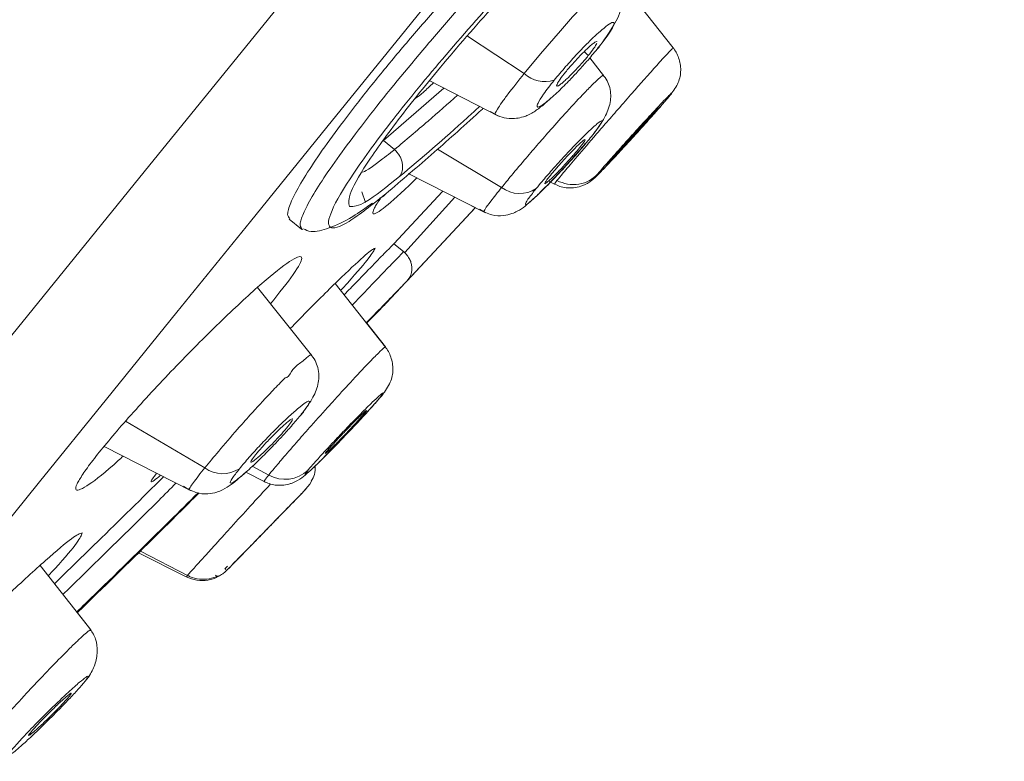
# Model space of a CAD drawing. Units: millimetres. Extents: x 17 to 276, y 4 to 205.
# Drawn here: x 269 to 270, y 155 to 156 of the extents above; entities that cross this region are included whole.
import ezdxf

# ---------------------------------------------------------------- set-up
doc = ezdxf.new("R2010")
doc.units = ezdxf.units.MM

msp = doc.modelspace()

# ---------------------------------------------------------------- linework, layer by layer
at = {"color": 7, "linetype": 'Continuous', "lineweight": 18}
for p, q in [((269.7807, 156.3132), (269.6923, 156.425)), ((269.4142, 156.3344), (269.5154, 156.2676)), ((269.6294, 156.2994), (269.6222, 156.3066)), ((269.6567, 156.264), (269.6319, 156.2953)), ((269.347, 156.2545), (269.4693, 156.1917)), ((269.2646, 156.1482), (269.3723, 156.2415)), ((269.7526, 156.2047), (269.7466, 156.1975)), ((269.7466, 156.1975), (269.7462, 156.1979)), ((269.2646, 156.1482), (269.2844, 156.1322)), ((269.3608, 156.1325), (269.4751, 156.0645)), ((269.6633, 156.1069), (269.6787, 156.1226)), ((269.6693, 156.112), (269.6806, 156.1238)), ((269.3087, 156.0892), (269.4463, 156.0194)), ((269.5599, 156.0753), (269.5705, 156.07)), ((269.5697, 156.0714), (269.5736, 156.0767)), ((269.2327, 156.0376), (269.2258, 156.057)), ((269.3699, 156.0575), (269.2831, 155.9643)), ((269.3915, 156.0472), (269.3026, 155.9484)), ((269.4283, 156.0286), (269.3063, 155.8976)), ((269.4215, 156.0319), (269.4463, 156.0194)), ((269.0969, 156.0081), (269.1187, 155.9905)), ((269.2831, 155.9643), (269.3005, 155.9502)), ((269.1366, 155.7657), (269.0404, 155.8865)), ((269.2682, 155.7802), (269.1787, 155.8933)), ((269.2682, 155.7803), (269.2347, 155.8227)), ((269.2626, 155.695), (269.2594, 155.6913)), ((268.8049, 155.6479), (268.9464, 155.5649)), ((268.7669, 155.6031), (268.922, 155.5239)), ((269.0192, 155.5571), (269.0533, 155.5399)), ((269.0308, 155.5677), (269.0602, 155.5521)), ((268.8285, 155.4138), (268.9135, 155.3709)), ((268.8316, 155.4168), (268.9168, 155.3728)), ((268.7437, 155.2761), (268.653, 155.3908)), ((268.9821, 155.3852), (268.987, 155.3896)), ((268.9837, 155.3837), (268.9829, 155.3848)), ((268.9863, 155.383), (268.9876, 155.3843)), ((268.7436, 155.2762), (268.7194, 155.3069))]:
    msp.add_line(p, q, dxfattribs=at)
at = {"color": 7, "linetype": 'Continuous', "lineweight": 18, "flags": 128}
for points in [[(268.5851, 155.7794), (268.7143, 155.9389), (268.8487, 156.1049), (268.9879, 156.2768), (269.1315, 156.4541), (269.2788, 156.636), (269.4294, 156.822), (269.5828, 157.0114), (269.7384, 157.2036), (269.8956, 157.3977), (270.054, 157.5933), (270.2129, 157.7896)], [(268.5392, 155.4007), (268.652, 155.54), (268.7713, 155.6873), (268.8967, 155.8422), (269.0276, 156.0039), (269.1637, 156.1719), (269.3043, 156.3455), (269.449, 156.5242), (269.5972, 156.7072), (269.7483, 156.8937), (269.9017, 157.0833), (270.0569, 157.275), (270.2134, 157.4681), (270.3704, 157.662)], [(269.5154, 156.2676), (269.5445, 156.3029), (269.5797, 156.3439), (269.6014, 156.3683), (269.6332, 156.4022), (269.6502, 156.419), (269.654, 156.4226), (269.6543, 156.4229), (269.6545, 156.423), (269.6545, 156.4231), (269.6545, 156.4231), (269.6545, 156.4231), (269.6545, 156.4231), (269.6545, 156.4231), (269.6626, 156.4303), (269.6736, 156.4385), (269.6769, 156.4395), (269.6767, 156.4384)], [(269.6492, 156.3158), (269.6486, 156.3148), (269.6451, 156.311)], [(269.7466, 156.1975), (269.74, 156.1898), (269.7293, 156.1776), (269.7161, 156.1626), (269.7023, 156.1473), (269.6901, 156.134), (269.6814, 156.1246), (269.6774, 156.1206), (269.6787, 156.1226)], [(269.7466, 156.1975), (269.7479, 156.1996), (269.7439, 156.1956), (269.7352, 156.1862), (269.723, 156.1728), (269.7092, 156.1575), (269.696, 156.1426), (269.6853, 156.1304), (269.6787, 156.1226)], [(269.6404, 156.1622), (269.6398, 156.1612), (269.6351, 156.1554)], [(269.2701, 155.859), (269.3807, 155.9771), (269.4269, 156.0269)], [(269.2684, 155.7036), (269.2659, 155.6994), (269.2595, 155.6915)], [(269.1229, 155.666), (269.1219, 155.6644), (269.1166, 155.6583)], [(269.1378, 155.5434), (269.1336, 155.5361), (269.1266, 155.5274)], [(268.7415, 155.1954), (268.7392, 155.1918), (268.7326, 155.1841)]]:
    msp.add_lwpolyline(points, dxfattribs=at)
at = {"color": 7, "linetype": 'Continuous', "lineweight": 18}
for centre, radius, start, end in [((269.5525, 156.3081), 0.0549, 227.5268, 287.1181), ((269.5071, 156.1067), 0.0529, 232.7967, 304.0864), ((268.9783, 155.6087), 0.0542, 233.9164, 303.3177), ((269.0894, 155.6039), 0.0594, 240.5955, 313.4218), ((248.878, 175.0662), 28.1385, 315.93418, 316.02192), ((248.878, 175.0662), 28.1385, 315.61211, 315.71724), ((268.9416, 155.4267), 0.0625, 243.2155, 315.6126)]:
    msp.add_arc(centre, radius, start, end, dxfattribs=at)
for points, knots in [([(269.0977, 156.009), (269.0959, 156.0111), (269.092, 156.0156), (269.0981, 156.0357), (269.1134, 156.0662), (269.1467, 156.1194), (269.1978, 156.1896), (269.262, 156.2701), (269.3157, 156.3344), (269.3733, 156.4007), (269.4333, 156.4672), (269.4942, 156.5324), (269.5337, 156.5727), (269.5534, 156.5928)], [0, 0, 0, 0, 0.069264, 0.154708, 0.239395, 0.324086, 0.492366, 0.576709, 0.661174, 0.745565, 0.830136, 0.91517, 1, 1, 1, 1]), ([(269.5759, 156.5746), (269.5559, 156.5539), (269.5169, 156.5135), (269.4568, 156.4485), (269.398, 156.3829), (269.3227, 156.2959), (269.2542, 156.2121), (269.1988, 156.1393), (269.1646, 156.0913), (269.1386, 156.0509), (269.1222, 156.0204), (269.1144, 155.9989), (269.1174, 155.9936), (269.119, 155.9909)], [0, 0, 0, 0, 0.086501, 0.169234, 0.252443, 0.33649, 0.501259, 0.584699, 0.66922, 0.751503, 0.837109, 0.918114, 1, 1, 1, 1]), ([(269.5947, 156.5387), (269.5579, 156.5008), (269.4844, 156.4249), (269.3737, 156.2996), (269.2779, 156.1826), (269.2063, 156.085), (269.1668, 156.0172), (269.1641, 155.9874), (269.1965, 155.996), (269.2448, 156.0342), (269.2689, 156.0532)], [0, 0, 0, 0, 0.124648, 0.249303, 0.373713, 0.498014, 0.622945, 0.748434, 0.874501, 1, 1, 1, 1]), ([(269.2041, 156.0305), (269.2028, 156.037), (269.2, 156.05), (269.2371, 156.1126), (269.3009, 156.1997), (269.3871, 156.305), (269.4868, 156.4179), (269.5532, 156.4865), (269.5865, 156.5209)], [0, 0, 0, 0, 0.166412, 0.333221, 0.499401, 0.665441, 0.832263, 1, 1, 1, 1]), ([(269.6479, 156.3143), (269.6575, 156.3273), (269.6758, 156.352), (269.6903, 156.3854), (269.6911, 156.4116), (269.6842, 156.4303), (269.6779, 156.4382), (269.6749, 156.442)], [0, 0, 0, 0, 0.299955, 0.570211, 0.805671, 0.908414, 1, 1, 1, 1]), ([(269.5687, 156.2556), (269.5753, 156.2636), (269.5882, 156.2791), (269.6096, 156.3027), (269.6274, 156.321), (269.6422, 156.3353), (269.6557, 156.3475), (269.6682, 156.3571), (269.6753, 156.3599), (269.6757, 156.3556), (269.6714, 156.3467), (269.6617, 156.3321), (269.6509, 156.3183), (269.6451, 156.311)], [0, 0, 0, 0, 0.104988, 0.203857, 0.293374, 0.355995, 0.428947, 0.527072, 0.641093, 0.721499, 0.805681, 0.896796, 1, 1, 1, 1]), ([(269.6449, 156.3241), (269.6449, 156.3242), (269.6451, 156.3251), (269.6431, 156.3243), (269.6396, 156.3223), (269.634, 156.3178), (269.6263, 156.3109), (269.6177, 156.3024), (269.6089, 156.2931), (269.5994, 156.2826), (269.5931, 156.2751), (269.589, 156.2702)], [0, 0, 0, 0, 0.013086, 0.115875, 0.233665, 0.352732, 0.456529, 0.61751, 0.717144, 0.814254, 1, 1, 1, 1]), ([(269.6451, 156.311), (269.6391, 156.3037), (269.628, 156.2903), (269.6102, 156.2705), (269.592, 156.2513), (269.5718, 156.2312), (269.5536, 156.2154), (269.5417, 156.2073), (269.5375, 156.2076), (269.5393, 156.2147), (269.5485, 156.2299), (269.5618, 156.2469), (269.5687, 156.2556)], [0, 0, 0, 0, 0.096464, 0.176547, 0.247263, 0.349979, 0.471668, 0.572729, 0.672943, 0.758323, 0.876472, 1, 1, 1, 1]), ([(269.5736, 156.0767), (269.577, 156.0808), (269.5844, 156.0898), (269.6065, 156.1161), (269.6334, 156.1475), (269.6601, 156.1783), (269.6835, 156.2052), (269.7066, 156.2315), (269.7294, 156.2574), (269.7508, 156.2815), (269.7672, 156.2996), (269.7781, 156.3114), (269.779, 156.312), (269.7795, 156.3123)], [0, 0, 0, 0, 0.092021, 0.202888, 0.332661, 0.403946, 0.479374, 0.569251, 0.641156, 0.731645, 0.83648, 0.921135, 1, 1, 1, 1]), ([(269.6294, 156.2994), (269.6329, 156.3039), (269.6382, 156.3107), (269.6427, 156.3175), (269.6439, 156.32), (269.6446, 156.3212)], [0, 0, 0, 0, 0.484942, 0.738954, 1, 1, 1, 1]), ([(269.7765, 156.2304), (269.7814, 156.2372), (269.7886, 156.2472), (269.7931, 156.2616), (269.7944, 156.2729), (269.7935, 156.2845), (269.7906, 156.2956), (269.7863, 156.3056), (269.7822, 156.3112), (269.7802, 156.314)], [0, 0, 0, 0, 0.31191, 0.453743, 0.57599, 0.685455, 0.79058, 0.895732, 1, 1, 1, 1]), ([(269.589, 156.2702), (269.5854, 156.2656), (269.58, 156.2587), (269.5756, 156.252), (269.573, 156.2472), (269.5728, 156.2448), (269.5752, 156.2451), (269.5791, 156.2476), (269.5847, 156.2521), (269.5923, 156.259), (269.6009, 156.2675), (269.6097, 156.2768), (269.6191, 156.2871), (269.6253, 156.2945), (269.6294, 156.2994)], [0, 0, 0, 0, 0.121708, 0.185352, 0.250652, 0.356111, 0.424137, 0.502179, 0.579353, 0.646702, 0.751647, 0.81647, 0.879548, 1, 1, 1, 1]), ([(269.4644, 156.1947), (269.4642, 156.1947), (269.4615, 156.1936), (269.4655, 156.2011), (269.4748, 156.2151), (269.4894, 156.2351), (269.5052, 156.2548), (269.5154, 156.2676)], [0, 0, 0, 0, 0.018736, 0.324722, 0.506926, 0.679797, 1, 1, 1, 1]), ([(269.4751, 156.0645), (269.4808, 156.0715), (269.4937, 156.0873), (269.5166, 156.1145), (269.5404, 156.1423), (269.5652, 156.1706), (269.5943, 156.2031), (269.6206, 156.2312), (269.6394, 156.2504), (269.6504, 156.2606), (269.6559, 156.2648), (269.656, 156.2638), (269.6561, 156.2635)], [0, 0, 0, 0, 0.092403, 0.209938, 0.30205, 0.390104, 0.512475, 0.665227, 0.768919, 0.866294, 0.957436, 1, 1, 1, 1]), ([(269.6393, 156.1608), (269.6461, 156.1703), (269.6593, 156.1884), (269.6698, 156.2146), (269.6699, 156.2374), (269.6636, 156.2546), (269.658, 156.2621), (269.6553, 156.2657)], [0, 0, 0, 0, 0.290115, 0.555223, 0.792674, 0.900358, 1, 1, 1, 1]), ([(269.3536, 156.2511), (269.3473, 156.2451), (269.3338, 156.232), (269.3257, 156.2263), (269.3213, 156.2232)], [0, 0, 0, 0, 0.463331, 1, 1, 1, 1]), ([(269.3966, 156.2291), (269.3789, 156.2135), (269.3406, 156.1795), (269.3041, 156.1488), (269.2844, 156.1322)], [0, 0, 0, 0, 0.4594801, 1, 1, 1, 1]), ([(269.4555, 156.1999), (269.4608, 156.1966), (269.4709, 156.1903), (269.4913, 156.1862), (269.5091, 156.1883), (269.5274, 156.1955), (269.5381, 156.203), (269.5513, 156.213), (269.5602, 156.2214), (269.5624, 156.2235)], [0, 0, 0, 0, 0.1340756, 0.256197, 0.4467378, 0.5161563, 0.7206247, 0.9289508, 1, 1, 1, 1]), ([(269.5718, 156.0699), (269.5749, 156.0683), (269.5817, 156.0648), (269.5938, 156.0634), (269.6065, 156.0639), (269.6175, 156.067), (269.6253, 156.0704), (269.6305, 156.0734), (269.6394, 156.0796), (269.6453, 156.0859), (269.6567, 156.0973), (269.6729, 156.1147), (269.6935, 156.137), (269.7149, 156.1605), (269.7353, 156.1832), (269.7537, 156.2038), (269.769, 156.2213), (269.7747, 156.2282), (269.7775, 156.2316)], [0, 0, 0, 0, 0.029699, 0.06409, 0.102603, 0.140599, 0.158776, 0.177142, 0.19713, 0.283688, 0.370167, 0.465872, 0.560084, 0.647054, 0.733901, 0.821366, 0.909794, 1, 1, 1, 1]), ([(269.7748, 156.2284), (269.7734, 156.2267), (269.7702, 156.2228), (269.7617, 156.213), (269.7491, 156.1986), (269.7334, 156.181), (269.7152, 156.1608), (269.6936, 156.1372), (269.6736, 156.1154), (269.6567, 156.0975), (269.6459, 156.0863), (269.6415, 156.0824), (269.6446, 156.0864), (269.6461, 156.0883)], [0, 0, 0, 0, 0.052798, 0.129542, 0.21718, 0.287112, 0.379475, 0.479138, 0.58983, 0.683478, 0.796434, 0.901154, 1, 1, 1, 1]), ([(269.6461, 156.0883), (269.6476, 156.0901), (269.6509, 156.0942), (269.6593, 156.1038), (269.6688, 156.1146), (269.68, 156.1273), (269.6956, 156.1448), (269.7161, 156.1674), (269.7385, 156.1917), (269.7577, 156.2125), (269.7696, 156.2248), (269.7762, 156.2315), (269.7786, 156.2335), (269.7773, 156.2316), (269.7756, 156.2294), (269.7748, 156.2284)], [0, 0, 0, 0, 0.061397, 0.13809, 0.190024, 0.251492, 0.327953, 0.424687, 0.538565, 0.649447, 0.744643, 0.819957, 0.893956, 0.952042, 1, 1, 1, 1]), ([(269.2689, 156.0532), (269.2974, 156.0776), (269.353, 156.1251), (269.4115, 156.1771), (269.4417, 156.2052), (269.4421, 156.2057)], [0, 0, 0, 0, 0.508945, 0.992141, 1, 1, 1, 1]), ([(269.4358, 156.2089), (269.4286, 156.2022), (269.3785, 156.156), (269.3326, 156.1172), (269.2933, 156.0839)], [0, 0, 0, 0, 0.144102, 1, 1, 1, 1]), ([(269.7526, 156.2047), (269.7532, 156.2056), (269.7546, 156.2073), (269.7544, 156.2074), (269.7526, 156.2057), (269.7491, 156.202), (269.744, 156.1967), (269.7376, 156.1898), (269.7303, 156.1817), (269.7248, 156.1756), (269.722, 156.1726)], [0, 0, 0, 0, 0.125001, 0.249998, 0.374998, 0.499994, 0.624995, 0.749993, 0.874996, 1, 1, 1, 1]), ([(269.5368, 156.0628), (269.5402, 156.0669), (269.5483, 156.0768), (269.5624, 156.093), (269.5778, 156.1102), (269.5938, 156.1276), (269.613, 156.1477), (269.6322, 156.1666), (269.6468, 156.1797), (269.6537, 156.1843), (269.6544, 156.1825), (269.6514, 156.1769), (269.6454, 156.1682), (269.6381, 156.1591), (269.6351, 156.1554)], [0, 0, 0, 0, 0.063765, 0.154938, 0.21463, 0.287346, 0.37817, 0.488936, 0.605531, 0.70207, 0.779574, 0.842532, 0.934684, 1, 1, 1, 1]), ([(269.722, 156.1726), (269.7154, 156.1654), (269.7021, 156.1509), (269.6833, 156.1299), (269.6696, 156.1144), (269.6654, 156.1094), (269.6633, 156.1069)], [0, 0, 0, 0, 0.281276, 0.562703, 0.782158, 1, 1, 1, 1]), ([(269.6351, 156.1554), (269.6324, 156.152), (269.626, 156.1442), (269.6132, 156.1292), (269.5943, 156.108), (269.57, 156.0819), (269.547, 156.0583), (269.5301, 156.0426), (269.52, 156.0344), (269.5168, 156.0337), (269.5183, 156.0379), (269.5226, 156.0445), (269.5293, 156.0534), (269.5344, 156.0598), (269.5368, 156.0628)], [0, 0, 0, 0, 0.052918, 0.122773, 0.206116, 0.326107, 0.455067, 0.547507, 0.656577, 0.745911, 0.817971, 0.891009, 0.948308, 1, 1, 1, 1]), ([(269.6238, 156.1498), (269.6238, 156.1499), (269.6238, 156.1504), (269.6222, 156.1495), (269.6188, 156.1469), (269.6133, 156.1419), (269.6064, 156.1352), (269.5987, 156.1274), (269.5909, 156.1191), (269.5814, 156.1088), (269.5709, 156.097), (269.5647, 156.0896), (269.5619, 156.0861)], [0, 0, 0, 0, 0.021897, 0.114789, 0.21334, 0.317557, 0.423626, 0.523841, 0.61818, 0.706617, 0.865059, 1, 1, 1, 1]), ([(269.614, 156.1353), (269.6164, 156.1383), (269.6216, 156.1448), (269.6231, 156.1476), (269.6238, 156.1491)], [0, 0, 0, 0, 0.4618624, 1, 1, 1, 1]), ([(269.2844, 156.1322), (269.2835, 156.1314), (269.281, 156.1294), (269.2736, 156.1235), (269.2536, 156.1083), (269.2338, 156.0932), (269.2273, 156.0918), (269.227, 156.0917)], [0, 0, 0, 0, 0.039567, 0.106355, 0.32156, 0.974098, 1, 1, 1, 1]), ([(269.2933, 156.0839), (269.2952, 156.0872), (269.2982, 156.0923), (269.299, 156.1009), (269.2984, 156.1079), (269.2963, 156.1149), (269.2923, 156.1235), (269.2875, 156.1287), (269.2844, 156.1322)], [0, 0, 0, 0, 0.245244, 0.375764, 0.507866, 0.638847, 0.766034, 1, 1, 1, 1]), ([(269.4357, 156.0256), (269.4429, 156.0217), (269.4564, 156.0143), (269.4772, 156.0135), (269.4929, 156.0172), (269.5119, 156.0263), (269.5249, 156.038), (269.5476, 156.0594), (269.5678, 156.0803), (269.5883, 156.1022), (269.6063, 156.1221), (269.6207, 156.1384), (269.6274, 156.1465), (269.6289, 156.1484)], [0, 0, 0, 0, 0.088115, 0.163917, 0.223593, 0.269615, 0.448168, 0.551814, 0.688126, 0.771642, 0.864751, 0.968138, 1, 1, 1, 1]), ([(269.5619, 156.0861), (269.5595, 156.0832), (269.5544, 156.0767), (269.5518, 156.0722), (269.5519, 156.071), (269.5537, 156.0719), (269.5574, 156.0748), (269.563, 156.0798), (269.57, 156.0866), (269.5776, 156.0944), (269.5852, 156.1025), (269.5946, 156.1127), (269.605, 156.1244), (269.6112, 156.1318), (269.614, 156.1353)], [0, 0, 0, 0, 0.0994417, 0.2162089, 0.2813818, 0.3509016, 0.4247512, 0.5029268, 0.5797179, 0.6523397, 0.7207933, 0.7850836, 0.9007393, 1, 1, 1, 1]), ([(269.6633, 156.1069), (269.6621, 156.1053), (269.6599, 156.1024), (269.6663, 156.109), (269.6693, 156.112)], [0, 0, 0, 0, 0.538955, 1, 1, 1, 1]), ([(269.2933, 156.0839), (269.2711, 156.0662), (269.2266, 156.0308), (269.2116, 156.0306), (269.2041, 156.0305)], [0, 0, 0, 0, 0.499569, 1, 1, 1, 1]), ([(269.3239, 156.0815), (269.3193, 156.0769), (269.2921, 156.0498), (269.2676, 156.0293), (269.2496, 156.017), (269.2441, 156.0169), (269.2473, 156.0261), (269.2527, 156.0359), (269.2588, 156.0442), (269.2589, 156.0444)], [0, 0, 0, 0, 0.062445, 0.370073, 0.525962, 0.684032, 0.839961, 0.997249, 1, 1, 1, 1]), ([(269.5736, 156.0767), (269.5798, 156.0742), (269.5924, 156.0691), (269.6129, 156.0694), (269.6319, 156.0756), (269.6414, 156.0841), (269.6461, 156.0883)], [0, 0, 0, 0, 0.2469189, 0.5048535, 0.7601678, 1, 1, 1, 1]), ([(269.4436, 156.0211), (269.4439, 156.0223), (269.4443, 156.0247), (269.4552, 156.0396), (269.4682, 156.0558), (269.4751, 156.0645)], [0, 0, 0, 0, 0.339983, 0.646647, 1, 1, 1, 1]), ([(269.5693, 156.0708), (269.5692, 156.0707), (269.5687, 156.0702), (269.5692, 156.0709), (269.5697, 156.0714)], [0, 0, 0, 0, 0.176471, 1, 1, 1, 1]), ([(269.2689, 156.0532), (269.2663, 156.0505), (269.2632, 156.0473), (269.2589, 156.0461), (269.2582, 156.0459)], [0, 0, 0, 0, 0.841229, 1, 1, 1, 1]), ([(269.1219, 155.991), (269.1261, 155.9888), (269.1363, 155.9835), (269.1667, 155.9908), (269.2041, 156.0078), (269.2329, 156.0282), (269.2449, 156.0367)], [0, 0, 0, 0, 0.205743, 0.500122, 0.791819, 1, 1, 1, 1]), ([(269.119, 155.9909), (269.119, 155.9906), (269.1191, 155.9896), (269.1203, 155.9899), (269.1212, 155.99)], [0, 0, 0, 0, 0.264786, 1, 1, 1, 1]), ([(269.0987, 155.8132), (269.1085, 155.8232), (269.1431, 155.8589), (269.1923, 155.9072), (269.2382, 155.9503), (269.2459, 155.9544), (269.2498, 155.9565)], [0, 0, 0, 0, 0.115695, 0.410582, 0.700678, 1, 1, 1, 1]), ([(269.2498, 155.9565), (269.2477, 155.9524), (269.2436, 155.9443), (269.2168, 155.9123), (269.1924, 155.8855), (269.1883, 155.8811)], [0, 0, 0, 0, 0.455652, 0.908775, 1, 1, 1, 1]), ([(269.1945, 155.8732), (269.2021, 155.881), (269.2236, 155.903), (269.2494, 155.9297), (269.2729, 155.9538), (269.2797, 155.9608), (269.2831, 155.9643)], [0, 0, 0, 0, 0.153243, 0.436275, 0.71674, 1, 1, 1, 1]), ([(268.8374, 155.6842), (268.8501, 155.6981), (268.8757, 155.7258), (268.9168, 155.7683), (268.9577, 155.8093), (268.997, 155.8472), (269.0328, 155.8803), (269.0736, 155.9157), (269.11, 155.9427), (269.1237, 155.943), (269.1096, 155.915), (269.0786, 155.8763), (269.0635, 155.8575)], [0, 0, 0, 0, 0.074017, 0.148049, 0.223, 0.297187, 0.372045, 0.445173, 0.589287, 0.729277, 0.867929, 1, 1, 1, 1]), ([(269.3005, 155.9502), (269.2972, 155.9468), (269.2907, 155.94), (269.2679, 155.9164), (269.2411, 155.8883), (269.218, 155.8643), (269.209, 155.8549)], [0, 0, 0, 0, 0.266033, 0.539703, 0.821055, 1, 1, 1, 1]), ([(269.3026, 155.9484), (269.3022, 155.9487), (269.3015, 155.9494), (269.3008, 155.95), (269.3005, 155.9502)], [0, 0, 0, 0, 0.5600415, 1, 1, 1, 1]), ([(269.3026, 155.9484), (269.3045, 155.9463), (269.3087, 155.9419), (269.3126, 155.9345), (269.3148, 155.9271), (269.3157, 155.9177), (269.3135, 155.907), (269.3087, 155.9007), (269.3063, 155.8976)], [0, 0, 0, 0, 0.124474, 0.257325, 0.373561, 0.506345, 0.756081, 1, 1, 1, 1]), ([(269.3063, 155.8976), (269.3042, 155.8953), (269.2997, 155.8908), (269.2781, 155.8686), (269.2561, 155.846), (269.2387, 155.828), (269.2341, 155.8233)], [0, 0, 0, 0, 0.306718, 0.618511, 0.898863, 1, 1, 1, 1]), ([(269.2347, 155.8227), (269.2362, 155.8243), (269.2557, 155.8443), (269.2692, 155.8582), (269.2698, 155.8588), (269.2701, 155.8591)], [0, 0, 0, 0, 0.0519437, 0.6435167, 1, 1, 1, 1]), ([(269.0602, 155.5521), (269.0633, 155.5558), (269.0701, 155.5642), (269.0877, 155.585), (269.1103, 155.611), (269.1383, 155.6429), (269.1596, 155.6665), (269.1833, 155.6927), (269.2082, 155.7199), (269.2371, 155.7507), (269.2565, 155.7705), (269.2675, 155.781), (269.2676, 155.78), (269.2677, 155.7794)], [0, 0, 0, 0, 0.068859, 0.155772, 0.25693, 0.337694, 0.44674, 0.462307, 0.572183, 0.698816, 0.799247, 0.891665, 1, 1, 1, 1]), ([(269.2621, 155.6943), (269.2677, 155.702), (269.2758, 155.7132), (269.2804, 155.7277), (269.2817, 155.7391), (269.2809, 155.7511), (269.278, 155.7625), (269.2736, 155.7727), (269.2695, 155.7783), (269.2674, 155.7811)], [0, 0, 0, 0, 0.328211, 0.475287, 0.596365, 0.700873, 0.800193, 0.900203, 1, 1, 1, 1]), ([(268.9464, 155.5649), (268.9543, 155.5745), (268.9709, 155.5948), (268.9999, 155.6285), (269.0313, 155.6639), (269.0589, 155.6939), (269.079, 155.7147), (269.0873, 155.7232), (269.0892, 155.7251), (269.0894, 155.7253), (269.0895, 155.7253), (269.0895, 155.7253), (269.0895, 155.7254), (269.0895, 155.7254), (269.0939, 155.7239), (269.1044, 155.7456), (269.118, 155.752), (269.1301, 155.7638), (269.1366, 155.7679), (269.1359, 155.7654), (269.1358, 155.7651)], [0, 0, 0, 0, 0.12646, 0.267955, 0.356249, 0.49747, 0.588299, 0.61207, 0.614025, 0.614919, 0.615025, 0.615078, 0.615086, 0.615092, 0.615096, 0.672197, 0.782852, 0.848725, 0.979435, 1, 1, 1, 1]), ([(269.1218, 155.6646), (269.128, 155.6732), (269.1401, 155.6899), (269.1501, 155.7157), (269.1499, 155.7387), (269.1435, 155.7561), (269.1378, 155.7638), (269.135, 155.7675)], [0, 0, 0, 0, 0.274365, 0.533554, 0.777283, 0.891962, 1, 1, 1, 1]), ([(269.0519, 155.5407), (269.0549, 155.5393), (269.0612, 155.5364), (269.0725, 155.534), (269.084, 155.5336), (269.0942, 155.5353), (269.102, 155.5378), (269.1073, 155.54), (269.1172, 155.5451), (269.1241, 155.5509), (269.1386, 155.5639), (269.1562, 155.5812), (269.1764, 155.6015), (269.1974, 155.6233), (269.218, 155.645), (269.2371, 155.6657), (269.2534, 155.6839), (269.2601, 155.6919), (269.2634, 155.6959)], [0, 0, 0, 0, 0.028545, 0.061498, 0.097936, 0.133741, 0.150726, 0.168422, 0.189074, 0.287663, 0.376898, 0.472306, 0.562176, 0.647411, 0.733767, 0.820839, 0.909683, 1, 1, 1, 1]), ([(269.1302, 155.5608), (269.1321, 155.563), (269.1361, 155.5678), (269.1448, 155.5776), (269.1544, 155.5883), (269.1655, 155.6004), (269.1811, 155.617), (269.2017, 155.6387), (269.2247, 155.6621), (269.2446, 155.6818), (269.257, 155.6934), (269.2632, 155.6985), (269.2648, 155.699), (269.2634, 155.6965), (269.2607, 155.693), (269.2595, 155.6915)], [0, 0, 0, 0, 0.059654, 0.131988, 0.178257, 0.236364, 0.310531, 0.402753, 0.517441, 0.633374, 0.727783, 0.804124, 0.885733, 0.950066, 1, 1, 1, 1]), ([(268.8009, 155.5858), (268.7952, 155.5805), (268.766, 155.5536), (268.7398, 155.5344), (268.721, 155.5241), (268.7153, 155.5255), (268.7175, 155.5349), (268.728, 155.5525), (268.7458, 155.5772), (268.7708, 155.6083), (268.8013, 155.6442), (268.8253, 155.6708), (268.8374, 155.6842)], [0, 0, 0, 0, 0.046308, 0.236233, 0.331787, 0.42835, 0.523407, 0.619234, 0.714244, 0.809398, 0.904708, 1, 1, 1, 1]), ([(269.0081, 155.5634), (269.0136, 155.57), (269.0244, 155.5829), (269.0449, 155.6053), (269.0635, 155.6246), (269.08, 155.6411), (269.0963, 155.6567), (269.1135, 155.672), (269.1263, 155.6819), (269.1325, 155.6848), (269.1334, 155.6823), (269.1291, 155.6743), (269.1209, 155.6638), (269.1166, 155.6583)], [0, 0, 0, 0, 0.10499, 0.203862, 0.293377, 0.355996, 0.428947, 0.527073, 0.641094, 0.721499, 0.80568, 0.896797, 1, 1, 1, 1]), ([(269.2595, 155.6915), (269.2582, 155.6899), (269.2551, 155.6862), (269.2478, 155.6777), (269.2374, 155.6661), (269.2234, 155.6509), (269.2058, 155.6321), (269.1834, 155.6088), (269.1606, 155.5856), (269.1428, 155.5681), (269.1321, 155.5582), (269.1269, 155.5539), (269.1244, 155.5524), (269.1255, 155.5547), (269.1288, 155.559), (269.1302, 155.5608)], [0, 0, 0, 0, 0.045252, 0.101054, 0.173509, 0.241171, 0.322919, 0.423777, 0.541996, 0.647563, 0.730413, 0.799764, 0.857043, 0.939132, 1, 1, 1, 1]), ([(269.1166, 155.6583), (269.1116, 155.6523), (269.1024, 155.6412), (269.0856, 155.6227), (269.0673, 155.6033), (269.0452, 155.5809), (269.0228, 155.5598), (269.0051, 155.5446), (268.995, 155.5377), (268.9906, 155.5371), (268.9931, 155.5441), (269.0031, 155.5569), (269.0081, 155.5634)], [0, 0, 0, 0, 0.096463, 0.176547, 0.247262, 0.349979, 0.471665, 0.572728, 0.672943, 0.758325, 0.876473, 1, 1, 1, 1]), ([(269.1625, 155.5911), (269.1633, 155.5919), (269.1652, 155.5934), (269.1699, 155.5979), (269.1763, 155.6041), (269.1841, 155.612), (269.1927, 155.6207), (269.2011, 155.6295), (269.2089, 155.6378), (269.2177, 155.6472), (269.2263, 155.6568), (269.2301, 155.6612), (269.2318, 155.6633)], [0, 0, 0, 0, 0.08315, 0.17185, 0.266069, 0.3658, 0.46378, 0.556434, 0.643766, 0.725802, 0.873354, 1, 1, 1, 1]), ([(269.2318, 155.6633), (269.2329, 155.6647), (269.2353, 155.6678), (269.2338, 155.6672), (269.2301, 155.664), (269.2256, 155.6597), (269.2194, 155.6537), (269.2116, 155.646), (269.2031, 155.6372), (269.1945, 155.6282), (269.1866, 155.6198), (269.1777, 155.6103), (269.1689, 155.6006), (269.1651, 155.5961), (269.1634, 155.594)], [0, 0, 0, 0, 0.09926, 0.214916, 0.279212, 0.347666, 0.420291, 0.497094, 0.575254, 0.649113, 0.718624, 0.783797, 0.900561, 1, 1, 1, 1]), ([(269.1026, 155.6519), (269.1026, 155.6519), (269.1027, 155.6527), (269.1004, 155.6516), (269.0957, 155.6482), (269.0897, 155.6432), (269.0824, 155.6366), (269.0732, 155.6277), (269.0637, 155.6182), (269.0547, 155.6088), (269.0456, 155.5988), (269.0404, 155.5925), (269.0369, 155.5884)], [0, 0, 0, 0, 0.003637, 0.142732, 0.232017, 0.334334, 0.437765, 0.527933, 0.66776, 0.754304, 0.838657, 1, 1, 1, 1]), ([(269.0942, 155.6385), (269.0968, 155.642), (269.1009, 155.6472), (269.1021, 155.6496), (269.1025, 155.6505)], [0, 0, 0, 0, 0.656264, 1, 1, 1, 1]), ([(269.0369, 155.5884), (269.0343, 155.585), (269.0303, 155.5798), (269.0283, 155.5762), (269.0282, 155.5744), (269.0307, 155.5753), (269.0357, 155.579), (269.0417, 155.584), (269.0491, 155.5907), (269.0583, 155.5995), (269.0677, 155.609), (269.0766, 155.6184), (269.0856, 155.6283), (269.0908, 155.6345), (269.0942, 155.6385)], [0, 0, 0, 0, 0.12171, 0.185355, 0.250654, 0.35611, 0.424138, 0.502176, 0.579351, 0.646707, 0.75165, 0.816475, 0.879551, 1, 1, 1, 1]), ([(269.1634, 155.594), (269.1621, 155.5924), (269.1603, 155.5901), (269.1611, 155.5906), (269.1613, 155.5907)], [0, 0, 0, 0, 0.739894, 1, 1, 1, 1]), ([(268.8507, 155.5398), (268.8507, 155.5409), (268.8508, 155.5427), (268.8577, 155.5515), (268.8606, 155.5553)], [0, 0, 0, 0, 0.577974, 1, 1, 1, 1]), ([(268.9083, 155.5323), (268.9156, 155.5279), (268.9291, 155.5195), (268.9506, 155.5178), (268.9672, 155.5211), (268.9873, 155.5298), (269.0004, 155.5403), (269.0155, 155.5538), (269.0195, 155.5574)], [0, 0, 0, 0, 0.171778, 0.320301, 0.43808, 0.529747, 0.874427, 1, 1, 1, 1]), ([(268.9193, 155.5264), (268.919, 155.5262), (268.9171, 155.5251), (268.9198, 155.5298), (268.9267, 155.5401), (268.9386, 155.5551), (268.9464, 155.5649)], [0, 0, 0, 0, 0.054217, 0.309415, 0.551533, 1, 1, 1, 1]), ([(269.136, 155.5415), (269.1382, 155.5453), (269.143, 155.5539), (269.1431, 155.5634), (269.1432, 155.5686)], [0, 0, 0, 0, 0.449198, 1, 1, 1, 1]), ([(268.6785, 155.3585), (268.7042, 155.3834), (268.7716, 155.4489), (268.8342, 155.5107), (268.8729, 155.549)], [0, 0, 0, 0, 0.380306, 1, 1, 1, 1]), ([(268.8951, 155.5377), (268.8849, 155.5274), (268.8224, 155.4649), (268.7523, 155.3966), (268.6936, 155.3394)], [0, 0, 0, 0, 0.1636238, 1, 1, 1, 1]), ([(268.8674, 155.5518), (268.8633, 155.5483), (268.854, 155.5403), (268.8519, 155.54), (268.8507, 155.5398)], [0, 0, 0, 0, 0.437838, 1, 1, 1, 1]), ([(268.9135, 155.3709), (268.9138, 155.3713), (268.9147, 155.3723), (268.9234, 155.3822), (268.9383, 155.3986), (268.9605, 155.4233), (268.9797, 155.4444), (269.0028, 155.4698), (269.0286, 155.4982), (269.0515, 155.5232), (269.0636, 155.5363)], [0, 0, 0, 0, 0.099256, 0.224574, 0.370498, 0.487023, 0.644278, 0.666626, 0.825232, 1, 1, 1, 1]), ([(269.052, 155.5408), (269.0521, 155.5412), (269.0522, 155.5421), (269.0573, 155.5485), (269.0602, 155.5521)], [0, 0, 0, 0, 0.430495, 1, 1, 1, 1]), ([(268.9345, 155.5206), (268.9179, 155.504), (268.8589, 155.4453), (268.7864, 155.3742), (268.7287, 155.3183), (268.7183, 155.3082)], [0, 0, 0, 0, 0.243218, 0.863987, 1, 1, 1, 1]), ([(268.7194, 155.3069), (268.7224, 155.3098), (268.772, 155.3579), (268.8451, 155.4297), (268.9116, 155.4958), (268.9363, 155.5204)], [0, 0, 0, 0, 0.0393, 0.642812, 1, 1, 1, 1]), ([(268.9876, 155.3843), (268.989, 155.3858), (268.9914, 155.3882), (268.9974, 155.3945), (269.0052, 155.4025), (269.0178, 155.4154), (269.0366, 155.4348), (269.0606, 155.4594), (269.0843, 155.4838), (269.1022, 155.5022), (269.1147, 155.5151), (269.1195, 155.5201), (269.122, 155.5226)], [0, 0, 0, 0, 0.087579, 0.143608, 0.213981, 0.303809, 0.415505, 0.554427, 0.694738, 0.808928, 0.901271, 1, 1, 1, 1]), ([(269.122, 155.5226), (269.1235, 155.5242), (269.1261, 155.5269), (269.1265, 155.5272), (269.1266, 155.5274)], [0, 0, 0, 0, 0.563005, 1, 1, 1, 1]), ([(269.0967, 155.4964), (269.0963, 155.496), (269.0955, 155.4952), (269.09, 155.4896), (269.0833, 155.4827), (269.0766, 155.4758), (269.0687, 155.4676), (269.0598, 155.4585), (269.0509, 155.4493), (269.0428, 155.4409), (269.036, 155.4339), (269.0291, 155.4268), (269.0236, 155.4211), (269.0228, 155.4203), (269.0224, 155.42)], [0, 0, 0, 0, 0.099262, 0.214917, 0.279209, 0.347667, 0.420288, 0.497087, 0.575257, 0.64911, 0.718626, 0.783799, 0.900559, 1, 1, 1, 1]), ([(269.0224, 155.42), (269.0228, 155.4203), (269.0236, 155.4211), (269.0291, 155.4268), (269.036, 155.4339), (269.0428, 155.4409), (269.0509, 155.4493), (269.0598, 155.4585), (269.0687, 155.4676), (269.0766, 155.4758), (269.0833, 155.4827), (269.09, 155.4896), (269.0955, 155.4952), (269.0963, 155.496), (269.0967, 155.4964)], [0, 0, 0, 0, 0.099444, 0.216213, 0.281381, 0.350903, 0.424755, 0.502928, 0.579724, 0.652338, 0.720791, 0.785082, 0.900738, 1, 1, 1, 1]), ([(268.3174, 155.0421), (268.3173, 155.0435), (268.3172, 155.0464), (268.3275, 155.0609), (268.3447, 155.0819), (268.3773, 155.1188), (268.4336, 155.1787), (268.5151, 155.2611), (268.597, 155.3403), (268.6658, 155.4033), (268.7148, 155.4446), (268.7238, 155.4477), (268.7282, 155.4493)], [0, 0, 0, 0, 0.063449, 0.126947, 0.190298, 0.253526, 0.379513, 0.507259, 0.63498, 0.757078, 0.879889, 1, 1, 1, 1]), ([(268.7282, 155.4493), (268.7266, 155.4448), (268.7232, 155.4359), (268.6964, 155.4034), (268.6715, 155.3768), (268.6675, 155.3725)], [0, 0, 0, 0, 0.456217, 0.911372, 1, 1, 1, 1]), ([(268.9158, 155.3736), (268.9172, 155.3727), (268.9236, 155.3689), (268.937, 155.3662), (268.9545, 155.3661), (268.9654, 155.3703), (268.9708, 155.3723)], [0, 0, 0, 0, 0.088272, 0.388224, 0.696145, 1, 1, 1, 1]), ([(268.9656, 155.3736), (268.9669, 155.3725), (268.9695, 155.3705), (268.9756, 155.3744), (268.9785, 155.3763)], [0, 0, 0, 0, 0.521719, 1, 1, 1, 1]), ([(268.533, 155.0544), (268.5399, 155.0628), (268.5506, 155.0757), (268.5732, 155.1017), (268.5973, 155.1288), (268.6264, 155.1607), (268.6598, 155.1963), (268.687, 155.2243), (268.7085, 155.246), (268.7275, 155.2643), (268.7429, 155.2779), (268.7429, 155.2758), (268.743, 155.2747)], [0, 0, 0, 0, 0.1314461, 0.2023771, 0.277139, 0.3938007, 0.4854957, 0.5988042, 0.6730448, 0.7438284, 0.8763845, 1, 1, 1, 1]), ([(268.7397, 155.1927), (268.7437, 155.1996), (268.7519, 155.2141), (268.7559, 155.2379), (268.7533, 155.2605), (268.7463, 155.2717), (268.7428, 155.2772)], [0, 0, 0, 0, 0.2352616, 0.4870253, 0.7452717, 1, 1, 1, 1]), ([(268.6009, 155.0605), (268.6057, 155.0662), (268.6153, 155.0774), (268.6411, 155.1046), (268.6723, 155.1359), (268.7024, 155.1645), (268.7236, 155.1835), (268.7342, 155.1918), (268.7387, 155.1943), (268.7391, 155.1927), (268.7349, 155.1871), (268.7326, 155.1841)], [0, 0, 0, 0, 0.127545, 0.249811, 0.389082, 0.53773, 0.655147, 0.75585, 0.825798, 0.905003, 1, 1, 1, 1]), ([(268.7326, 155.1841), (268.7283, 155.1791), (268.7207, 155.17), (268.7029, 155.1511), (268.685, 155.1326), (268.6638, 155.1115), (268.6417, 155.0901), (268.6228, 155.0726), (268.6106, 155.0619), (268.6015, 155.0545), (268.5951, 155.0501), (268.5936, 155.051), (268.5984, 155.0573), (268.6009, 155.0605)], [0, 0, 0, 0, 0.11328, 0.205032, 0.287913, 0.369233, 0.485205, 0.581123, 0.652122, 0.713973, 0.801191, 0.896684, 1, 1, 1, 1]), ([(268.6358, 155.0931), (268.6344, 155.0911), (268.6321, 155.0882), (268.633, 155.0879), (268.6354, 155.0894), (268.6404, 155.0934), (268.6477, 155.0998), (268.6554, 155.1069), (268.6639, 155.1151), (268.6739, 155.1248), (268.6833, 155.1343), (268.6915, 155.1428), (268.6993, 155.1512), (268.7029, 155.1555), (268.7053, 155.1584)], [0, 0, 0, 0, 0.121713, 0.185356, 0.25066, 0.356114, 0.424143, 0.502181, 0.579353, 0.646705, 0.75165, 0.816474, 0.87955, 1, 1, 1, 1]), ([(268.7053, 155.1584), (268.7068, 155.1603), (268.709, 155.1633), (268.7083, 155.1636), (268.7059, 155.1622), (268.701, 155.1583), (268.6938, 155.152), (268.6862, 155.145), (268.6777, 155.1368), (268.6677, 155.127), (268.6582, 155.1175), (268.6499, 155.1088), (268.642, 155.1003), (268.6383, 155.096), (268.6358, 155.0931)], [0, 0, 0, 0, 0.12042, 0.183496, 0.248321, 0.353256, 0.420617, 0.497809, 0.575836, 0.643864, 0.749357, 0.81464, 0.87828, 1, 1, 1, 1])]:
    msp.add_open_spline(points, degree=3, knots=knots, dxfattribs=at)

doc.saveas('drawing.dxf')
